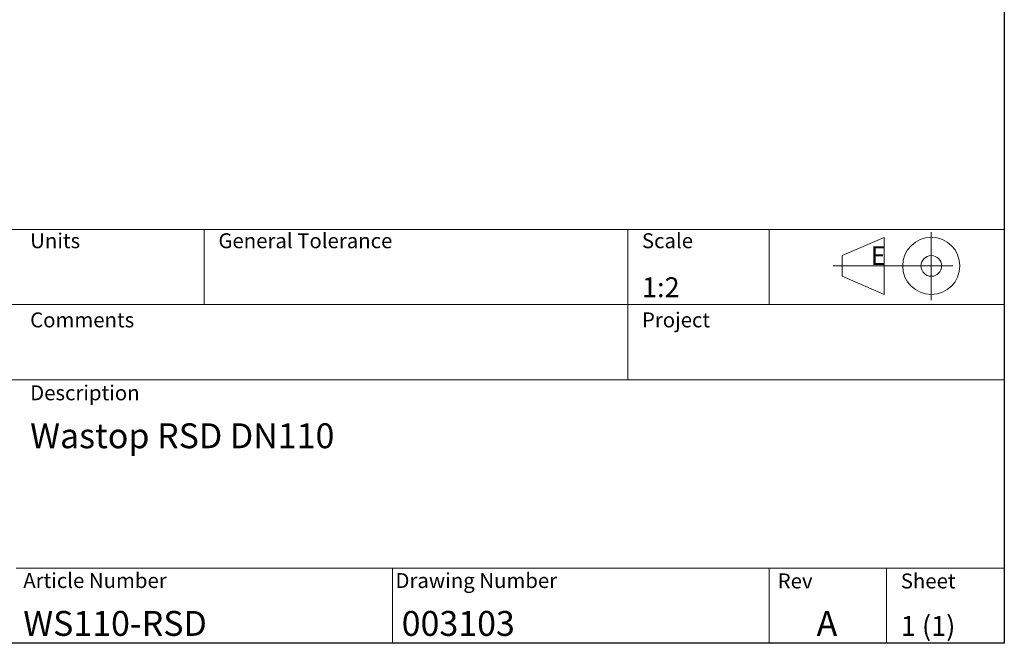
# Model space of a CAD drawing. Units: millimetres. Extents: x 8 to 201, y 4 to 288.
# Drawn here: x 96 to 201, y 4 to 70 of the extents above; entities that cross this region are included whole.
import ezdxf

# ---------------------------------------------------------------- set-up
doc = ezdxf.new("R2010")
doc.units = ezdxf.units.MM
doc.linetypes.add('CENTERX2', pattern=[20.32, 12.7, -2.54, 2.54, -2.54])
doc.styles.add('SLDTEXTSTYLE1', font='TXT', dxfattribs={"width": 0.75})
doc.styles.add('SLDTEXTSTYLE2', font='TXT', dxfattribs={"width": 0.7})
doc.styles.add('SLDTEXTSTYLE3', font='TXT', dxfattribs={"width": 0.6})

msp = doc.modelspace()

# ---------------------------------------------------------------- linework, layer by layer
at = {"color": 7, "linetype": 'Continuous', "lineweight": 25}
for p, q in [((201, 288), (201, 4)), ((201, 4), (21, 4))]:
    msp.add_line(p, q, dxfattribs=at)
at = {"color": 7, "linetype": 'Continuous', "lineweight": 18}
for p, q in [((21, 48), (201, 48)), ((116, 40), (116, 48)), ((116, 48), (116, 40)), ((161, 42), (161, 48)), ((161, 48), (161, 42)), ((176, 40), (176, 48)), ((176, 48), (176, 40)), ((183.7812, 45.2114), (188.2303, 47.1536)), ((188.2303, 47.1536), (188.2303, 44.1181)), ((201, 48), (201, 4)), ((183.7812, 44.1181), (183.7812, 45.2114)), ((183.7812, 44.1181), (183.7812, 43.0248)), ((188.2303, 41.0826), (188.2303, 44.1181)), ((183.7812, 43.0248), (188.2303, 41.0826)), ((161, 42), (161, 32)), ((161, 42), (161, 32)), ((201, 40), (21, 40)), ((21, 40), (201, 40)), ((21, 32), (201, 32)), ((96, 32), (201, 32)), ((201, 32), (200.7811, 31.9931)), ((96, 12), (201, 12)), ((136, 12), (136, 4)), ((176, 12), (176, 4)), ((188.5, 12), (188.5, 4))]:
    msp.add_line(p, q, dxfattribs=at)
at = {"color": 7, "linetype": 'CENTERX2', "lineweight": 18}
for p, q in [((193.2445, 47.6974), (193.2445, 40.4726)), ((182.8308, 44.1181), (197.2486, 44.1181))]:
    msp.add_line(p, q, dxfattribs=at)
at = {"color": 7, "linetype": 'Continuous', "lineweight": 18}
for radius in [3.0355, 1.097]:
    msp.add_circle((193.2445, 44.1181), radius, dxfattribs=at)

# ---------------------------------------------------------------- texts
at = {"color": 7, "linetype": 'Continuous', "lineweight": 0}
for s, insert, char_height, attachment_point, style in [('Units', (97.5, 47.5871), 1.5875, 1, 'SLDTEXTSTYLE1'), ('General Tolerance', (117.5, 47.5871), 1.5875, 1, 'SLDTEXTSTYLE1'), ('Scale', (162.5, 47.5871), 1.5875, 1, 'SLDTEXTSTYLE1'), ('E', (186.8165, 46.2016), 2, 1, 'SLDTEXTSTYLE3'), ('1:2', (162.5, 42.9063), 2.11667, 1, 'SLDTEXTSTYLE2'), ('Comments', (97.5, 39.1738), 1.5875, 1, 'SLDTEXTSTYLE1'), ('Project', (162.5, 39.1738), 1.5875, 1, 'SLDTEXTSTYLE1'), ('Description', (97.5, 31.4218), 1.5875, 1, 'SLDTEXTSTYLE1'), ('Wastop RSD DN110', (97.5, 27.3829), 2.645833, 1, 'SLDTEXTSTYLE2'), ('Article Number', (96.767, 11.4682), 1.5875, 1, 'SLDTEXTSTYLE1'), ('Drawing Number', (136.3103, 11.4682), 1.5875, 1, 'SLDTEXTSTYLE1'), ('Sheet', (190, 11.4227), 1.5875, 1, 'SLDTEXTSTYLE1'), ('Rev', (176.9259, 11.4227), 1.5875, 1, 'SLDTEXTSTYLE1'), ('WS110-RSD', (96.767, 7.4385), 2.64583, 1, 'SLDTEXTSTYLE2'), ('003103', (136.974, 7.4385), 2.64583, 1, 'SLDTEXTSTYLE2'), ('A', (182.1571, 7.4385), 2.6458, 2, 'SLDTEXTSTYLE1'), ('1 (1)', (190, 6.9063), 2.11667, 1, 'SLDTEXTSTYLE2')]:
    msp.add_mtext(s, dxfattribs=dict(at, insert=insert, char_height=char_height, attachment_point=attachment_point, style=style))

doc.saveas('drawing.dxf')
